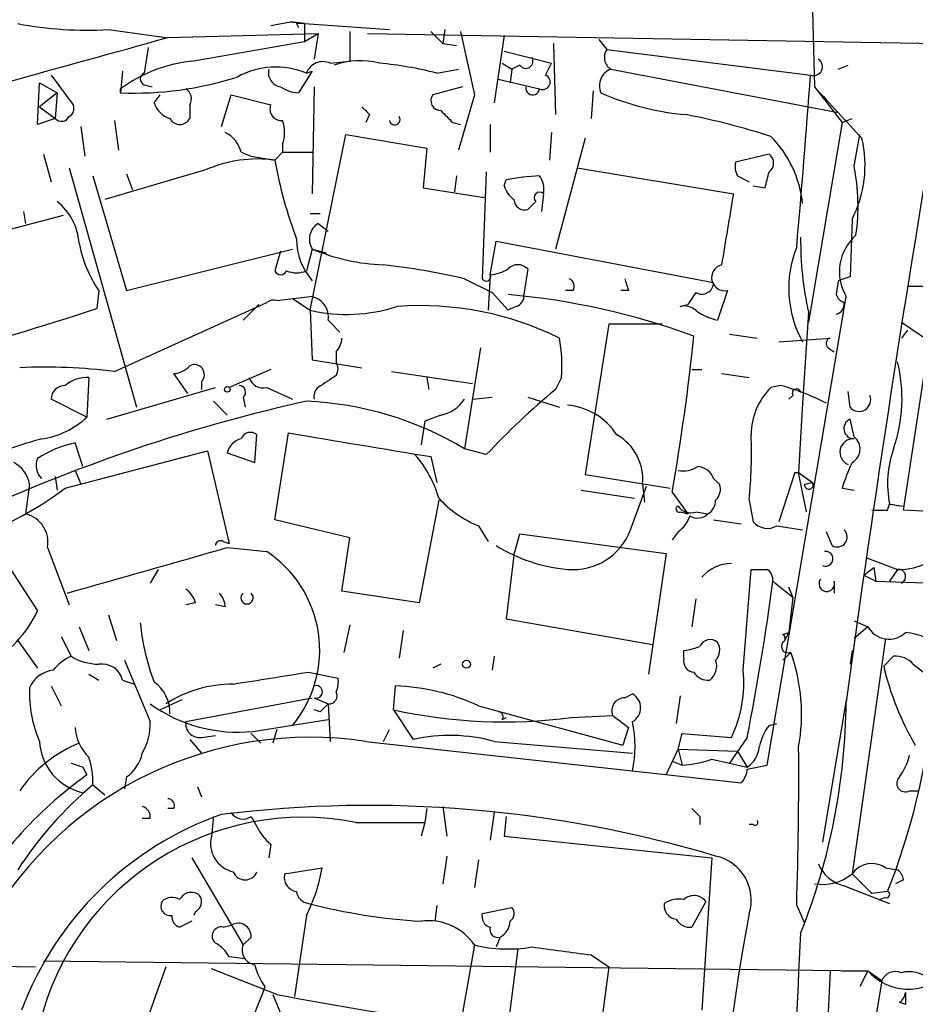
# Model space of a CAD drawing. Extents: x 7 to 199850, y -258826 to 2718.
# Drawn here: x 781 to 819, y 2147 to 2189 of the extents above; entities that cross this region are included whole.
import ezdxf

# ---------------------------------------------------------------- set-up
doc = ezdxf.new("R2010")
doc.units = 0
doc.header["$MEASUREMENT"] = 0
doc.layers.add('MAIN', color=5, linetype='CONTINUOUS')

msp = doc.modelspace()

# ---------------------------------------------------------------- linework, layer by layer
at = {"layer": 'MAIN'}
for p, q in [((814.6627, 2195.7063), (814.9167, 2186.2236)), ((791.6333, 2188.8483), (792.48, 2189.0176)), ((793.0727, 2188.9329), (792.48, 2189.0176)), ((792.48, 2189.0176), (793.0727, 2188.9329)), ((792.734, 2188.9329), (792.8187, 2188.7636)), ((793.0727, 2188.9329), (793.0727, 2188.1709)), ((793.0727, 2188.9329), (796.7133, 2188.6789)), ((784.6907, 2188.6789), (787.146, 2188.3403)), ((787.2307, 2188.3403), (793.6653, 2188.5096)), ((793.0727, 2188.1709), (793.6653, 2188.5096)), ((793.6653, 2188.5096), (793.496, 2187.4089)), ((795.02, 2188.5943), (795.02, 2187.3243)), ((795.782, 2188.5096), (838.708, 2187.7476)), ((798.4913, 2188.5943), (798.9993, 2188.0863)), ((799.084, 2188.6789), (798.9993, 2188.0863)), ((799.7613, 2188.5943), (800.354, 2185.8849)), ((801.624, 2188.4249), (801.2007, 2185.5463)), ((786.384, 2187.9169), (786.2147, 2186.8163)), ((788.2467, 2187.3243), (793.0727, 2188.1709)), ((798.9993, 2188.0863), (799.592, 2188.0016)), ((803.7407, 2188.0863), (803.8253, 2185.0383)), ((805.688, 2188.2556), (806.0267, 2187.8323)), ((801.624, 2187.7476), (803.656, 2187.2396)), ((806.0267, 2187.8323), (814.7473, 2186.7316)), ((794.1733, 2187.2396), (795.02, 2187.3243)), ((801.5393, 2187.2396), (801.9627, 2186.9856)), ((802.3013, 2187.1549), (801.9627, 2186.9856)), ((803.402, 2186.7316), (803.656, 2187.2396)), ((815.9327, 2186.9856), (816.356, 2187.1549)), ((782.2353, 2186.7316), (783.1667, 2185.4616)), ((785.2833, 2186.9009), (785.1987, 2185.9696)), ((793.4113, 2186.9009), (792.8187, 2185.9696)), ((793.1573, 2186.8163), (793.4113, 2186.9009)), ((798.7453, 2186.8163), (799.6767, 2186.9856)), ((801.9627, 2186.9856), (801.878, 2186.3929)), ((806.196, 2186.9856), (815.9327, 2185.1229)), ((781.6427, 2184.6149), (781.7273, 2186.3929)), ((781.7273, 2186.3929), (782.4893, 2185.9696)), ((786.2147, 2186.3083), (786.5533, 2186.2236)), ((793.496, 2186.2236), (793.4113, 2181.6516)), ((799.846, 2186.2236), (798.576, 2185.8849)), ((801.37, 2186.5623), (803.148, 2186.1389)), ((814.9167, 2186.2236), (816.102, 2184.6996)), ((782.4893, 2185.9696), (781.7273, 2185.3769)), ((782.4893, 2185.9696), (782.4047, 2184.8689)), ((785.1987, 2185.9696), (785.1987, 2186.1389)), ((786.638, 2185.5463), (786.892, 2185.8849)), ((789.5167, 2184.5303), (789.94, 2185.8849)), ((789.94, 2185.8849), (791.6333, 2185.4616)), ((800.354, 2185.8849), (799.6767, 2183.5143)), ((805.434, 2186.0543), (805.3493, 2184.8689)), ((781.7273, 2185.3769), (782.4047, 2184.8689)), ((788.162, 2185.4616), (788.162, 2184.8689)), ((795.8667, 2185.0383), (795.6973, 2184.6996)), ((782.4047, 2184.8689), (781.6427, 2184.6149)), ((783.5053, 2184.5303), (783.6747, 2183.2603)), ((784.9447, 2184.7843), (785.114, 2183.5143)), ((799.4227, 2184.6996), (799.7613, 2184.6149)), ((801.0313, 2184.6149), (801.0313, 2183.4296)), ((816.102, 2184.6996), (814.6627, 2176.1483)), ((816.102, 2184.6996), (816.5253, 2184.8689)), ((793.3267, 2176.6563), (794.8507, 2184.1916)), ((794.8507, 2184.1916), (798.322, 2183.5989)), ((803.656, 2184.2763), (803.5713, 2183.0909)), ((816.61, 2182.8369), (816.864, 2184.1916)), ((792.1413, 2183.7683), (792.1413, 2183.4296)), ((805.0953, 2184.0223), (803.8253, 2179.2809)), ((781.8967, 2183.3449), (782.2353, 2182.1596)), ((790.3633, 2183.4296), (790.7867, 2183.2603)), ((790.7867, 2183.2603), (791.8027, 2183.0909)), ((792.1413, 2183.4296), (791.8027, 2183.0909)), ((792.1413, 2183.4296), (793.4113, 2183.4296)), ((798.322, 2183.5989), (798.1527, 2181.9056)), ((812.9693, 2183.3449), (811.53, 2183.0063)), ((782.9973, 2182.7523), (785.876, 2172.5076)), ((784.0133, 2182.4136), (785.4527, 2177.5029)), ((788.8393, 2182.6676), (784.5213, 2181.3976)), ((785.4527, 2182.4983), (785.7067, 2181.8209)), ((799.592, 2182.4136), (799.5073, 2181.7363)), ((800.862, 2182.5829), (800.6927, 2178.0109)), ((804.7567, 2182.7523), (811.4453, 2181.6516)), ((811.6147, 2182.4136), (812.1227, 2182.1596)), ((801.624, 2181.9903), (801.7087, 2182.2443)), ((812.292, 2181.9903), (812.8, 2181.9056)), ((798.1527, 2181.9056), (800.7773, 2181.4823)), ((803.3173, 2181.6516), (803.2327, 2180.8896)), ((802.9787, 2181.3129), (802.64, 2180.9743)), ((782.7433, 2180.7203), (775.3773, 2178.7729)), ((781.05, 2180.8896), (781.1347, 2180.3816)), ((793.3267, 2180.8049), (793.75, 2180.8049)), ((793.6653, 2180.3816), (794.0887, 2180.0429)), ((816.5253, 2180.5509), (816.4407, 2178.0956)), ((801.0313, 2178.1803), (801.2853, 2179.6196)), ((801.2853, 2179.6196), (810.5987, 2177.8416)), ((785.4527, 2177.5029), (792.5647, 2179.2809)), ((792.0567, 2179.1963), (791.8027, 2178.3496)), ((793.4113, 2179.2809), (793.1573, 2178.3496)), ((793.4113, 2179.2809), (794.004, 2179.1116)), ((802.64, 2178.4343), (802.4707, 2177.3336)), ((799.9307, 2178.0109), (801.116, 2177.4183)), ((801.0313, 2178.1803), (800.9467, 2176.6563)), ((815.9327, 2177.9263), (815.848, 2177.3336)), ((784.2673, 2177.5029), (784.1827, 2176.7409)), ((801.116, 2177.4183), (801.7933, 2176.6563)), ((804.5873, 2177.5029), (804.2487, 2177.5029)), ((806.958, 2177.5029), (806.6193, 2177.5029)), ((809.8367, 2177.4183), (809.498, 2176.9103)), ((811.1913, 2177.5029), (810.768, 2176.2329)), ((819.5733, 2177.6723), (818.896, 2177.6723)), ((784.9447, 2174.0316), (791.464, 2176.9949)), ((791.8873, 2177.0796), (793.3267, 2177.2489)), ((792.5647, 2177.1643), (793.3267, 2176.6563)), ((812.8847, 2157.1829), (816.2713, 2177.2489)), ((791.1253, 2176.9103), (790.448, 2176.2329)), ((793.3267, 2176.6563), (793.4113, 2174.5396)), ((802.132, 2176.8256), (801.7933, 2176.6563)), ((809.1593, 2176.8256), (809.498, 2176.9103)), ((814.6627, 2176.5716), (814.4087, 2172.6769)), ((814.6627, 2176.6563), (814.6627, 2176.1483)), ((794.0887, 2176.2329), (794.5967, 2175.7249)), ((818.642, 2176.1483), (820.2507, 2175.0476)), ((806.1113, 2176.0636), (805.0953, 2169.6289)), ((808.3973, 2176.0636), (806.1113, 2176.0636)), ((818.896, 2175.8096), (818.642, 2175.4709)), ((811.276, 2175.6403), (812.4613, 2175.4709)), ((813.3927, 2175.3016), (815.594, 2175.4709)), ((818.7267, 2168.1049), (819.8273, 2175.3016)), ((794.4273, 2174.8783), (794.4273, 2174.4549)), ((800.608, 2175.0476), (799.9307, 2170.7296)), ((815.5093, 2175.0476), (815.7633, 2174.8783)), ((793.4113, 2174.5396), (795.528, 2174.2009)), ((791.6333, 2174.1163), (789.8553, 2173.3543)), ((796.798, 2174.0316), (800.2693, 2173.5236)), ((809.6673, 2174.1163), (810.0907, 2174.1163)), ((783.844, 2173.7776), (783.7593, 2172.0843)), ((788.0773, 2173.1003), (787.4847, 2173.9469)), ((788.67, 2173.6083), (788.67, 2173.2696)), ((798.322, 2173.7776), (798.4067, 2173.2696)), ((804.0793, 2173.7776), (803.8253, 2173.2696)), ((810.9373, 2173.9469), (812.1227, 2173.7776)), ((784.606, 2171.9996), (789.2627, 2173.3543)), ((791.464, 2173.3543), (792.5647, 2172.8463)), ((813.4773, 2173.4389), (813.054, 2173.3543)), ((816.4407, 2172.5076), (816.356, 2173.1849)), ((783.7593, 2172.0843), (782.2353, 2172.8463)), ((789.178, 2172.7616), (789.7707, 2172.1689)), ((790.448, 2172.9309), (790.5327, 2172.5076)), ((800.2693, 2172.8463), (801.116, 2172.9309)), ((802.64, 2172.9309), (803.9947, 2172.5076)), ((813.9853, 2173.0156), (813.816, 2172.8463)), ((814.4087, 2172.6769), (814.2393, 2169.7136)), ((798.2373, 2171.9149), (798.068, 2170.8989)), ((798.9147, 2172.1689), (798.2373, 2171.9149)), ((816.61, 2171.2376), (816.4407, 2171.9996)), ((790.956, 2170.1369), (791.0407, 2171.3223)), ((791.8027, 2167.6816), (792.3953, 2171.4069)), ((782.828, 2169.0363), (788.924, 2170.6449)), ((783.59, 2169.9676), (783.2513, 2170.9836)), ((788.924, 2170.6449), (789.8553, 2166.6656)), ((800.862, 2170.4756), (799.9307, 2170.7296)), ((789.7707, 2170.5603), (790.956, 2170.1369)), ((798.4913, 2170.3909), (798.7453, 2169.2903)), ((783.2513, 2169.7983), (783.5053, 2169.2056)), ((782.4047, 2169.5443), (782.4893, 2168.9516)), ((805.0953, 2169.6289), (808.736, 2169.0363)), ((810.5987, 2169.4596), (810.8527, 2169.2056)), ((814.07, 2169.7136), (813.3927, 2167.5969)), ((814.2393, 2169.7136), (814.832, 2169.2903)), ((814.578, 2168.0203), (814.2393, 2169.7136)), ((781.304, 2169.2056), (781.1347, 2167.9356)), ((804.926, 2168.9516), (807.212, 2168.6129)), ((807.0427, 2167.2583), (807.72, 2169.1209)), ((807.5507, 2169.2056), (807.6353, 2168.4436)), ((814.4933, 2169.2056), (814.832, 2169.2903)), ((816.102, 2169.0363), (816.61, 2168.9516)), ((798.83, 2168.5283), (797.9833, 2164.1256)), ((808.8207, 2168.8669), (809.498, 2167.9356)), ((812.1227, 2168.5283), (812.292, 2167.5969)), ((818.0493, 2168.1049), (818.134, 2168.3589)), ((818.5573, 2168.2743), (818.134, 2168.3589)), ((818.134, 2168.3589), (818.7267, 2168.2743)), ((820.0813, 2168.0203), (818.7267, 2168.1049)), ((795.02, 2166.9196), (791.8027, 2167.6816)), ((809.1593, 2168.0203), (809.498, 2167.9356)), ((809.8367, 2168.0203), (810.3447, 2167.9356)), ((810.5987, 2167.6816), (811.784, 2167.5123)), ((800.5233, 2167.4276), (800.9467, 2166.7503)), ((813.308, 2167.4276), (814.4087, 2167.2583)), ((779.4413, 2167.1736), (781.6427, 2163.7869)), ((794.6813, 2164.6336), (795.02, 2166.9196)), ((802.0473, 2166.1576), (802.3013, 2167.0889)), ((802.3013, 2167.0889), (808.5667, 2166.2423)), ((809.0747, 2167.1736), (808.8207, 2166.8349)), ((815.6787, 2166.5809), (815.4247, 2167.1736)), ((782.066, 2166.4963), (782.9973, 2164.0409)), ((789.6013, 2166.7503), (789.8553, 2166.6656)), ((789.7707, 2166.4963), (791.464, 2166.3269)), ((802.0473, 2166.1576), (801.7087, 2163.4483)), ((808.5667, 2166.2423), (807.8047, 2161.0776)), ((817.118, 2166.0729), (818.4727, 2165.5649)), ((786.8073, 2165.5649), (786.4687, 2164.9723)), ((811.8687, 2161.2469), (812.2073, 2165.5649)), ((817.0333, 2165.3109), (817.4567, 2165.6496)), ((817.4567, 2165.6496), (817.5413, 2165.0569)), ((818.4727, 2165.5649), (818.134, 2165.0569)), ((817.0333, 2165.3109), (817.5413, 2165.0569)), ((813.1387, 2165.0569), (813.9853, 2164.3796)), ((813.9853, 2164.3796), (813.816, 2164.8029)), ((815.7633, 2165.0569), (815.7633, 2164.5489)), ((817.5413, 2165.0569), (820.0813, 2164.9723)), ((797.9833, 2164.1256), (794.6813, 2164.6336)), ((809.8367, 2164.2949), (809.6673, 2163.1096)), ((813.9853, 2164.3796), (813.816, 2162.8556)), ((788.416, 2164.1256), (787.9927, 2164.0409)), ((789.686, 2163.9563), (789.2627, 2164.0409)), ((784.6907, 2163.6176), (785.0293, 2162.5169)), ((801.7087, 2163.4483), (807.974, 2162.3476)), ((783.4207, 2163.1096), (783.844, 2162.0936)), ((795.02, 2163.1943), (794.766, 2162.0089)), ((816.61, 2163.3636), (817.2027, 2163.1096)), ((817.2027, 2163.1096), (816.61, 2162.6016)), ((782.6587, 2162.6863), (783.082, 2161.8396)), ((797.306, 2162.9403), (797.1367, 2161.7549)), ((813.562, 2162.7709), (813.816, 2162.8556)), ((813.6467, 2162.5169), (813.816, 2162.8556)), ((817.9647, 2162.6016), (816.5253, 2152.5263)), ((780.796, 2162.5169), (781.6427, 2161.3316)), ((801.2007, 2161.8396), (801.116, 2161.2469)), ((809.3287, 2161.7549), (809.3287, 2162.0936)), ((813.562, 2161.6703), (813.9007, 2162.0089)), ((813.9007, 2162.0089), (813.562, 2161.6703)), ((816.5253, 2162.0936), (816.4407, 2161.5009)), ((817.88, 2161.4163), (818.3033, 2161.8396)), ((785.368, 2161.6703), (786.4687, 2159.0456)), ((798.9147, 2161.5009), (798.576, 2161.3316)), ((819.15, 2161.5009), (819.912, 2160.9083)), ((783.844, 2161.0776), (784.2673, 2160.8236)), ((793.242, 2161.1623), (794.512, 2160.9083)), ((782.2353, 2160.5696), (782.6587, 2159.7229)), ((785.2833, 2160.8236), (785.7913, 2160.6543)), ((796.8827, 2159.5536), (796.9673, 2160.5696)), ((787.9927, 2159.0456), (793.4113, 2160.0616)), ((793.496, 2160.0616), (794.0887, 2159.8076)), ((806.7887, 2160.0616), (807.1273, 2160.2309)), ((809.1593, 2160.1463), (808.99, 2158.9609)), ((787.8233, 2159.9769), (786.892, 2159.5536)), ((794.0887, 2159.8076), (794.1733, 2158.1989)), ((800.5233, 2159.7229), (806.704, 2158.0296)), ((816.2713, 2159.9769), (815.2553, 2153.8809)), ((793.75, 2159.4689), (793.496, 2159.5536)), ((796.8827, 2159.5536), (797.7293, 2158.2836)), ((804.5027, 2159.2149), (806.2807, 2159.2996)), ((806.2807, 2159.2996), (806.958, 2158.7916)), ((790.8713, 2158.6223), (794.0887, 2159.1303)), ((801.5393, 2159.1303), (801.7087, 2159.2149)), ((812.9693, 2158.8763), (813.308, 2158.9609)), ((788.67, 2158.3683), (789.2627, 2158.4529)), ((790.7867, 2158.5376), (791.21, 2158.1143)), ((791.8873, 2158.7069), (791.718, 2158.1143)), ((796.4593, 2158.1989), (796.7133, 2158.7069)), ((806.958, 2158.7916), (806.704, 2158.0296)), ((809.0747, 2157.8603), (809.244, 2158.5376)), ((809.244, 2158.5376), (811.3607, 2158.3683)), ((788.162, 2158.2836), (788.67, 2157.6909)), ((795.6973, 2158.1989), (811.784, 2156.4209)), ((801.2007, 2158.1989), (807.1273, 2157.6909)), ((812.038, 2158.3683), (811.276, 2157.2676)), ((808.5667, 2156.7596), (809.0747, 2157.8603)), ((809.0747, 2157.8603), (809.244, 2157.1829)), ((809.0747, 2157.8603), (811.6147, 2157.7756)), ((811.6147, 2157.7756), (812.038, 2157.0983)), ((808.8207, 2157.3523), (809.244, 2157.1829)), ((810.514, 2157.4369), (812.038, 2157.0983)), ((812.038, 2157.0136), (812.8847, 2157.1829)), ((783.59, 2157.0983), (783.7593, 2156.7596)), ((784.0133, 2156.3363), (784.5213, 2155.9129)), ((784.0133, 2156.3363), (784.5213, 2155.9129)), ((785.4527, 2156.6749), (785.368, 2156.1669)), ((788.5007, 2156.2516), (788.67, 2155.8283)), ((818.9807, 2156.0823), (819.404, 2156.0823)), ((787.4847, 2155.3203), (787.2307, 2155.3203)), ((798.322, 2155.3203), (798.2373, 2154.7276)), ((798.9993, 2155.4049), (799.1687, 2154.1349)), ((801.2007, 2155.1509), (801.0313, 2153.9656)), ((786.4687, 2154.8969), (786.13, 2154.8969)), ((789.178, 2154.9816), (789.0933, 2154.1349)), ((790.7867, 2154.9816), (791.0407, 2154.5583)), ((795.274, 2154.7276), (798.2373, 2154.7276)), ((798.2373, 2154.7276), (798.068, 2154.1349)), ((801.7087, 2154.9816), (801.624, 2154.1349)), ((810.006, 2154.9816), (810.006, 2154.6429)), ((812.292, 2154.6429), (812.1227, 2154.6429)), ((791.6333, 2153.7963), (791.5487, 2153.2036)), ((801.624, 2154.1349), (810.514, 2153.2036)), ((788.2467, 2153.2036), (790.448, 2149.4783)), ((799.1687, 2153.2883), (798.9993, 2152.1029)), ((800.5233, 2153.1189), (800.354, 2151.9336)), ((810.514, 2153.2036), (810.0907, 2146.6843)), ((792.226, 2152.5263), (793.8347, 2152.7803)), ((816.5253, 2152.5263), (817.372, 2151.6796)), ((817.9647, 2152.7803), (818.4727, 2152.6956)), ((818.7267, 2152.2723), (818.388, 2152.1029)), ((816.1867, 2152.0183), (818.134, 2151.2563)), ((818.0493, 2151.7643), (817.372, 2151.6796)), ((810.26, 2151.3409), (809.6673, 2150.2403)), ((817.9647, 2151.5103), (817.7107, 2151.4256)), ((788.416, 2150.9176), (788.3313, 2150.7483)), ((798.7453, 2151.1716), (798.6607, 2150.4943)), ((800.6927, 2150.8329), (801.9627, 2151.0869)), ((814.1547, 2151.1716), (814.4933, 2150.4096)), ((788.2467, 2150.4943), (787.7387, 2150.2403)), ((793.1573, 2150.7483), (792.6493, 2147.2769)), ((789.6013, 2150.2403), (789.94, 2150.3249)), ((790.7867, 2149.8169), (790.448, 2149.4783)), ((801.4547, 2149.8169), (801.2853, 2149.3936)), ((713.5707, 2149.3089), (781.558, 2148.5469)), ((800.354, 2149.4783), (799.7613, 2146.0916)), ((802.2167, 2149.3089), (801.4547, 2143.4669)), ((781.8967, 2148.8009), (817.2027, 2148.3776)), ((790.5327, 2148.8856), (789.8553, 2148.9703)), ((805.3493, 2149.0549), (806.1113, 2148.5469)), ((787.146, 2148.5469), (784.9447, 2142.4509)), ((791.8873, 2147.3616), (789.0933, 2148.4623)), ((806.1113, 2148.5469), (805.3493, 2142.9589)), ((815.594, 2148.3776), (815.5093, 2146.5996)), ((816.102, 2148.3776), (817.2027, 2148.3776)), ((817.2027, 2148.3776), (816.864, 2147.7003)), ((817.2027, 2148.3776), (817.7953, 2147.9543)), ((817.7953, 2147.9543), (817.118, 2143.8056)), ((791.2947, 2147.4463), (788.7547, 2141.0963)), ((791.3793, 2147.7003), (791.2947, 2147.4463)), ((818.8113, 2147.4463), (818.8113, 2146.9383)), ((818.5573, 2147.0229), (818.8113, 2146.9383))]:
    msp.add_line(p, q, dxfattribs=at)
for centre, radius in [((789.7706, 2173.2696), 0.1197), ((800.0153, 2161.501), 0.1693)]:
    msp.add_circle(centre, radius, dxfattribs=at)
for centre, radius, start, end in [((783.7769, 2204.6533), 16.0005, 259.26306, 273.27398), ((792.9033, 2104.283), 84.6501, 89.885341, 90.114592), ((-172.1691, 5636.6087), 3579.2461, 285.3187959, 285.5479788), ((802.5553, 2187.3243), 0.3053, 213.70048, 33.68486), ((806.5154, 2187.4897), 0.5968, 144.96787, 237.64147), ((788.8857, 2181.17), 6.1874, 95.92777, 126.57598), ((791.8544, 2183.604), 3.4664, 67.92266, 118.61969), ((793.8642, 2186.5506), 0.7552, 65.83799, 159.40044), ((795.4583, 2183.9338), 3.4088, 75.87815, 109.10308), ((794.8295, 2171.4359), 15.871, 75.71614, 84.72), ((814.8804, 2187.0884), 0.3808, 249.54257, 57.31992), ((785.7679, 2200.5309), 14.5724, 267.76145, 287.68184), ((786.3204, 2186.5623), 0.2751, 112.59423, 247.40577), ((792.152, 2186.8375), 0.6213, 166.20759, 261.17601), ((803.2749, 2186.4353), 0.3224, 246.82241, 66.78274), ((806.4616, 2186.2788), 0.7551, 110.59512, 204.17204), ((234.6142, 2229.6969), 581.722, 355.0364927, 355.7643441), ((792.9036, 2187.4942), 1.527, 236.31514, 266.81268), ((802.8516, 2186.1812), 0.2993, 171.85636, 351.87802), ((1366.2707, 2693.135), 748.9662, 222.5952365, 222.8244139), ((1602.659, 2052.4302), 793.6962, 170.2891087, 172.2185679), ((787.7386, 2185.7156), 0.4937, 329.04022, 59.0243), ((798.9146, 2185.6309), 0.4233, 143.12469, 270.01354), ((810.3982, 2196.4699), 11.474, 246.22597, 265.07579), ((782.828, 2185.2923), 0.3787, 296.55828, 26.55828), ((787.6117, 2185.8425), 1.0177, 196.91979, 253.0678), ((792.093, 2185.2772), 0.4953, 158.14274, 275.59663), ((880.3598, 2269.895), 119.7487, 224.893867, 225.123016), ((782.6728, 2185.1088), 0.3597, 221.82267, 334.43941), ((796.9419, 2184.8266), 0.2325, 190.4834, 33.10237), ((926.1686, 2311.9535), 179.6053, 224.885409, 225.114592), ((802.745, 2151.3919), 34.3008, 72.50956, 78.78995), ((787.7387, 2185.0947), 0.4798, 208.07108, 331.9233), ((790.6602, 2184.2763), 1.5658, 341.06863, 18.93137), ((789.107, 2183.1189), 1.2941, 13.89128, 63.42307), ((809.5479, 2180.6988), 4.8896, 6.21687, 44.18796), ((812.0004, 2182.8643), 5.082, 332.92116, 13.17132), ((812.7043, 2182.9639), 0.4641, 304.82008, 55.17992), ((791.083, 2177.5448), 5.5926, 82.60622, 113.65261), ((811.5892, 2186.7107), 20.1149, 190.36721, 200.38455), ((812.4603, 2182.8368), 0.9456, 169.67402, 206.58673), ((807.9866, 2181.1076), 8.7951, 351.93448, 11.33945), ((803.5654, 2172.6622), 9.7603, 92.451, 100.96617), ((802.2798, 2181.8209), 1.0512, 350.73212, 34.32045), ((643.5773, 2224.5648), 174.5168, 345.851156, 346.080363), ((802.7252, 2182.3293), 1.1522, 197.11077, 233.96056), ((803.148, 2181.4822), 0.2395, 45.01692, 225), ((1573.1988, 2053.1264), 772.52, 170.4230912, 170.6522717), ((780.966, 2179.382), 2.4594, 3.56427, 51.72985), ((802.5082, 2181.4164), 0.4613, 182.33579, 286.60051), ((794.0737, 2179.7077), 0.788, 121.2169, 212.79464), ((788.8342, 2180.598), 5.5169, 191.11033, 214.12646), ((795.4298, 2179.7132), 2.6958, 180.18916, 221.51722), ((828.3974, 2179.644), 14.0741, 179.4101, 192.60926), ((818.061, 2178.3067), 2.0789, 131.08766, 210.58516), ((796.7976, 2187.3229), 8.7259, 247.16517, 267.7781), ((818.5398, 2177.5997), 4.7273, 158.06513, 209.08686), ((792.0567, 2178.4555), 0.2752, 202.63268, 337.36732), ((792.734, 2179.3237), 1.0621, 246.5124, 293.4876), ((792.8573, 2147.045), 31.7635, 77.13295, 83.48862), ((800.9473, 2179.7024), 1.5244, 273.15877, 303.70883), ((802.2166, 2178.0108), 0.5988, 45.00677, 134.98647), ((811.0778, 2178.0564), 0.5649, 104.40029, 281.58835), ((800.862, 2178.0956), 0.1893, 206.57859, 26.57859), ((804.2488, 2177.6723), 0.3785, 333.41464, 63.44849), ((933.8807, 2220.0844), 133.8752, 198.317001, 198.54617), ((810.0907, 2177.8585), 0.5083, 240.0146, 358.0946), ((858.5092, 2051.0186), 133.8593, 108.316987, 108.546184), ((791.7604, 2176.6137), 0.4829, 74.76361, 127.86666), ((793.2239, 2176.378), 0.8769, 350.47538, 83.26802), ((799.0404, 2146.3095), 31.146, 69.88437, 84.92918), ((802.0219, 2177.2659), 0.4539, 284.03931, 8.5782), ((816.3139, 2177.4608), 0.483, 195.27073, 254.72927), ((815.7377, 2176.9274), 0.454, 284.05766, 8.54948), ((743.8572, 2297.9027), 127.6962, 285.115177, 288.408657), ((794.8801, 2183.545), 7.0617, 257.29237, 287.9123), ((798.0081, 2163.258), 13.6012, 63.88652, 94.03093), ((809.3287, 2176.0635), 0.7807, 49.40507, 102.53199), ((811.2552, 2178.5404), 2.3584, 233.02466, 258.07781), ((793.7258, 2175.5297), 0.9573, 317.12078, 356.47855), ((797.7331, 2174.3093), 6.3684, 355.21081, 10.50956), ((714.4373, 2185.4175), 95.8235, 350.054021, 354.092813), ((815.6574, 2175.2381), 0.2413, 105.23429, 232.13751), ((793.9618, 2174.1586), 0.5518, 327.52244, 32.47756), ((812.1343, 2172.8766), 6.5319, 340.81055, 13.98263), ((781.9388, 2150.7391), 23.4856, 82.64661, 92.58222), ((787.4208, 2174.9212), 0.9764, 273.7524, 319.38598), ((788.3596, 2173.9046), 0.4292, 316.33134, 117.41284), ((783.7733, 2172.2965), 1.4828, 87.26707, 129.60668), ((791.3047, 2173.9651), 0.6312, 197.28092, 284.61744), ((921.0462, 1983.1085), 228.9527, 123.575483, 123.804666), ((782.8139, 2172.8603), 0.5788, 88.60403, 181.38608), ((790.2726, 2173.1547), 0.2843, 308.08706, 88.77041), ((793.962, 2172.9732), 0.483, 127.90204, 195.23327), ((826.1051, 2146.6714), 34.6966, 129.95099, 136.6804), ((815.0364, 2171.3358), 2.8292, 134.48304, 180.2734), ((810.8312, 2163.8069), 9.9889, 62.62175, 74.63868), ((814.1546, 2173.1003), 0.1894, 26.53799, 206.57859), ((808.6729, 2103.0941), 71.3743, 102.555399, 113.879099), ((792.5617, 2158.4711), 14.3029, 58.9885, 87.61341), ((798.5756, 2173.7781), 1.6446, 281.8996, 325.48663), ((816.8246, 2172.8273), 0.4995, 219.78648, 22.14432), ((804.1216, 2169.8405), 2.7599, 32.47278, 85.60082), ((781.3427, 2174.6354), 3.514, 277.67492, 313.4491), ((816.6161, 2171.5944), 0.4415, 113.40647, 269.20842), ((787.5263, 2150.6225), 21.3108, 105.55367, 111.31478), ((790.5325, 2170.3911), 0.7804, 102.52244, 167.47756), ((790.7585, 2171.0116), 0.4197, 47.75202, 160.32597), ((1049.439, 3694.8732), 1544.9987, 260.4230851, 260.6522718), ((805.4129, 2169.4385), 2.1504, 353.7825, 61.16563), ((789.8072, 2170.6023), 22.4117, 354.69019, 1.84101), ((816.5787, 2170.5805), 0.5733, 86.87007, 247.13871), ((816.2088, 2170.7149), 0.6589, 298.70414, 52.49185), ((784.2529, 2166.3558), 4.7349, 102.21223, 123.4538), ((822.4351, 2169.2431), 4.3911, 160.21276, 191.61676), ((782.3625, 2170.01), 0.7784, 157.62587, 224.9948), ((794.0743, 2167.2274), 4.9534, 16.24267, 40.97668), ((780.0342, 2168.9941), 1.2873, 9.45647, 62.59491), ((809.2865, 2170.9408), 1.162, 259.49757, 303.11565), ((809.8427, 2169.1572), 0.8142, 21.80141, 84.46026), ((822.9276, 2167.0428), 7.1108, 154.20648, 163.71891), ((814.1547, 2170.5447), 0.8354, 264.1809, 275.81228), ((773.5816, 2181.4616), 15.4882, 288.22415, 306.65511), ((810.2598, 2168.994), 0.6295, 312.28287, 19.64097), ((814.6787, 2169.1837), 0.1867, 173.26327, 34.81354), ((802.2387, 2171.6803), 4.5856, 221.98322, 248.03246), ((810.0203, 2168.514), 0.6632, 299.28622, 1.2356), ((809.117, 2168.1473), 0.1339, 108.42141, 288.42141), ((809.625, 2168.6552), 0.6693, 214.68974, 288.44036), ((817.7107, 2337.4048), 169.3002, 269.885375, 270.114592), ((780.8541, 2166.7331), 1.2348, 348.94395, 76.86522), ((808.3124, 2168.2745), 1.3391, 304.70002, 341.55829), ((809.9072, 2168.4015), 0.6391, 239.48673, 313.1994), ((804.5768, 2168.1896), 2.636, 264.6997, 339.30988), ((812.9042, 2168.1375), 0.8167, 221.44594, 299.63176), ((815.8942, 2166.9485), 0.4261, 239.61967, 46.64527), ((299.4898, 3880.0293), 1782.2937, 285.7378526, 285.9670345), ((789.4743, 2166.581), 0.2116, 53.12469, 180.02708), ((804.9571, 2172.5162), 6.9792, 238.25751, 264.87209), ((788.6611, 2162.1062), 5.0666, 320.39511, 56.41249), ((815.3965, 2166.0165), 0.3155, 243.41871, 100.31622), ((811.3856, 2164.1083), 1.7108, 90.83396, 139.1931), ((812.546, 2334.9148), 169.3502, 269.885409, 270.114592), ((812.5881, 2165.0991), 0.5522, 355.61721, 57.51289), ((818.5911, 2167.9697), 2.4077, 267.18133, 300.89315), ((818.5105, 2165.2552), 0.312, 294.93035, 96.95874), ((815.4458, 2164.9511), 0.3346, 145.29835, 18.42953), ((787.3148, 2163.7866), 1.1522, 17.11077, 53.96056), ((695.9908, 2180.9003), 118.2144, 349.012033, 352.297895), ((788.729, 2163.8969), 0.9588, 3.55173, 42.8445), ((790.6173, 2164.3454), 0.2647, 129.75846, 50.22491), ((776.9918, 2165.9704), 5.138, 299.55317, 334.85093), ((795.5853, 2164.1659), 9.5811, 185.31191, 200.95787), ((818.1058, 2163.6081), 1.0315, 208.89815, 313.15366), ((813.4772, 2162.6015), 0.1894, 333.47553, 63.4079), ((818.6567, 2160.4546), 2.406, 45.75945, 86.31582), ((808.989, 2164.8922), 2.8191, 276.92083, 291.14622), ((810.4475, 2162.0755), 0.4796, 48.06784, 157.00062), ((810.236, 2162.1057), 0.6243, 315.77238, 31.54617), ((813.7737, 2162.263), 0.276, 116.58362, 296.55577), ((783.8854, 2160.0205), 1.9886, 113.82851, 141.92336), ((784.304, 2163.8728), 2.3722, 238.99316, 269.11354), ((809.7708, 2161.6232), 0.4613, 163.4114, 267.66421), ((806.4889, 2159.3453), 7.8759, 349.75788, 19.76706), ((818.4002, 2160.8541), 0.9903, 40.78204, 95.6156), ((784.403, 2160.6037), 0.9074, 14.02552, 98.6007), ((809.9918, 2161.4163), 0.7367, 306.4328, 20.16916), ((829.7699, 2164.208), 12.2132, 193.21347, 210.38962), ((782.4471, 2160.0191), 1.2344, 95.91012, 157.82967), ((664.6295, 2965.2576), 814.3159, 278.8581311, 279.087307), ((793.5817, 2160.7388), 0.9456, 333.41327, 10.32598), ((810.3447, 2161.5009), 0.6826, 209.73863, 277.11981), ((806.3977, 2160.7283), 5.4955, 334.56803, 5.41493), ((786.462, 2160.2578), 5.163, 177.47897, 203.50197), ((785.707, 2159.4268), 1.6088, 358.48629, 54.64241), ((790.0575, 2155.2257), 5.4287, 90.34618, 122.43331), ((793.5807, 2160.3156), 0.2678, 251.55828, 108.44172), ((796.6696, 2151.4285), 9.1459, 65.07973, 88.1347), ((794.1311, 2160.1462), 0.3412, 262.86249, 29.76571), ((806.7887, 2159.5112), 0.5503, 90, 202.61346), ((806.7888, 2159.6383), 0.6825, 299.73135, 60.26449), ((790.2325, 2165.0187), 6.4282, 234.1607, 275.70314), ((878.5943, 2074.9633), 119.7487, 134.885409, 135.114591), ((789.1893, 2160.0716), 27.0826, 338.13687, 359.62067), ((789.5811, 2162.9478), 30.5861, 338.55302, 353.94767), ((801.6679, 2181.3247), 22.2908, 257.60373, 277.3063), ((801.37, 2159.2573), 0.2116, 323.12469, 90), ((784.0633, 2158.9273), 2.4083, 329.11009, 2.8156), ((788.5853, 2158.9609), 0.5986, 171.86584, 278.13416), ((801.8357, 2157.9873), 5.3964, 348.68923, 11.30972), ((814.8528, 2157.4584), 2.3575, 143.02754, 168.09094), ((793.3344, 2142.4232), 15.9516, 81.48151, 149.95609), ((785.1596, 2158.9089), 1.9119, 183.51745, 226.51953), ((799.2922, 2151.1611), 7.292, 74.82751, 102.37634), ((785.5461, 2152.8541), 5.6734, 112.00132, 145.3189), ((784.1163, 2158.3317), 2.3927, 183.18169, 257.29328), ((784.5214, 2158.0295), 1.6439, 304.50888, 348.11314), ((811.4454, 2158.0296), 1.1039, 302.4692, 355.5993), ((634.4384, 2156.8035), 179.8045, 358.205068, 0.363716), ((816.672, 2158.0939), 2.3596, 323.03249, 348.07433), ((825.6585, 2284.1753), 133.8593, 251.453817, 251.683013), ((780.9685, 2156.5061), 3.0495, 356.80808, 19.45098), ((809.0594, 2161.4081), 4.2292, 272.50168, 290.11714), ((793.9843, 2142.4153), 17.6156, 125.48229, 151.45501), ((811.0805, 2157.0732), 0.9594, 317.16267, 356.43819), ((794.6439, 2143.7), 16.5132, 130.07305, 146.99223), ((818.806, 2156.405), 0.367, 132.65909, 298.42977), ((787.2165, 2155.4472), 0.2967, 334.67862, 87.25716), ((795.851, 2103.5945), 51.8601, 73.38101, 97.01574), ((794.173, 2141.7627), 14.0949, 109.2902, 159.56304), ((786.0199, 2154.9646), 0.4539, 351.4218, 75.96069), ((790.4441, 2155.4703), 0.5968, 212.35853, 305.03213), ((894.4866, 2239.8009), 119.7133, 224.885375, 225.114625), ((793.0259, 2143.3111), 11.6357, 78.86003, 166.17467), ((812.3767, 2154.7276), 0.1197, 225, 45.03384), ((792.8607, 2155.3623), 1.9897, 203.83384, 231.91135), ((790.2961, 2153.8234), 1.2425, 165.48059, 257.38316), ((810.2823, 2151.4036), 1.9269, 342.77157, 77.98852), ((816.5157, 2153.5232), 1.5405, 201.86081, 257.66807), ((817.3741, 2151.9215), 1.0422, 55.48355, 144.52878), ((790.5327, 2152.8121), 0.5464, 201.60669, 338.39331), ((792.8292, 2152.3781), 0.6211, 166.19643, 261.18371), ((786.7607, 2154.0096), 7.18, 332.98529, 350.14175), ((815.2667, 2154.0406), 1.9691, 259.76126, 309.73143), ((818.1758, 2152.2296), 0.5525, 4.43211, 57.49779), ((788.2255, 2151.1928), 0.5396, 48.17775, 154.4417), ((793.3265, 2151.8488), 0.5985, 188.11656, 261.88344), ((818.007, 2151.6373), 0.1339, 251.57859, 71.57859), ((787.3171, 2151.1365), 0.397, 149.01645, 282.05443), ((787.4121, 2150.8936), 0.6242, 58.45383, 134.22762), ((788.2104, 2151.3288), 0.4597, 296.56505, 35.36672), ((799.6434, 2176.1353), 25.6893, 255.57071, 266.48413), ((809.0747, 2151.1716), 0.5987, 171.86719, 261.86719), ((809.1169, 2150.283), 1.1621, 79.49847, 123.11709), ((809.7567, 2150.9694), 0.6255, 36.43209, 133.17327), ((801.1584, 2150.706), 0.4827, 164.75737, 254.73447), ((801.6509, 2150.8291), 0.4046, 304.14965, 39.58435), ((912.2188, 2132.1409), 101.8264, 169.422386, 185.450071), ((787.8486, 2150.6805), 0.4537, 171.40554, 255.98213), ((790.2364, 2149.8593), 0.5519, 355.59413, 122.48075), ((798.3973, 2148.1556), 2.3618, 34.05811, 98.01483), ((801.1014, 2150.5086), 0.7767, 297.05661, 358.9451), ((809.5827, 2150.9178), 0.6828, 209.76049, 277.11773), ((789.5061, 2149.8646), 0.3876, 75.7809, 231.10474), ((801.3559, 2150.1415), 0.3393, 163.07108, 286.92892), ((1056.7002, 2136.536), 242.7491, 176.823715, 180.962028), ((788.5424, 2148.25), 1.4975, 28.75062, 61.24938), ((791.0459, 2149.2613), 0.6361, 160.05229, 261.87499), ((801.7865, 2155.3752), 6.0684, 256.34595, 279.70322), ((888.7547, 2784.2269), 640.6246, 262.2900228, 262.5192047), ((793.2616, 2149.1177), 2.3563, 191.90556, 216.98029), ((818.9346, 2149.8715), 2.2872, 220.78035, 313.35067), ((818.3879, 2147.7004), 0.6447, 66.78741, 156.80724), ((818.9806, 2146.9805), 1.3554, 51.34085, 104.46686), ((818.2612, 2147.4884), 0.5517, 302.46004, 355.6236), ((1003.5751, 2231.6184), 227.997, 201.688003, 201.917172), ((816.3789, 2274.1652), 129.1472, 259.068165, 262.607152)]:
    msp.add_arc(centre, radius, start, end, dxfattribs=at)

doc.saveas('drawing.dxf')
